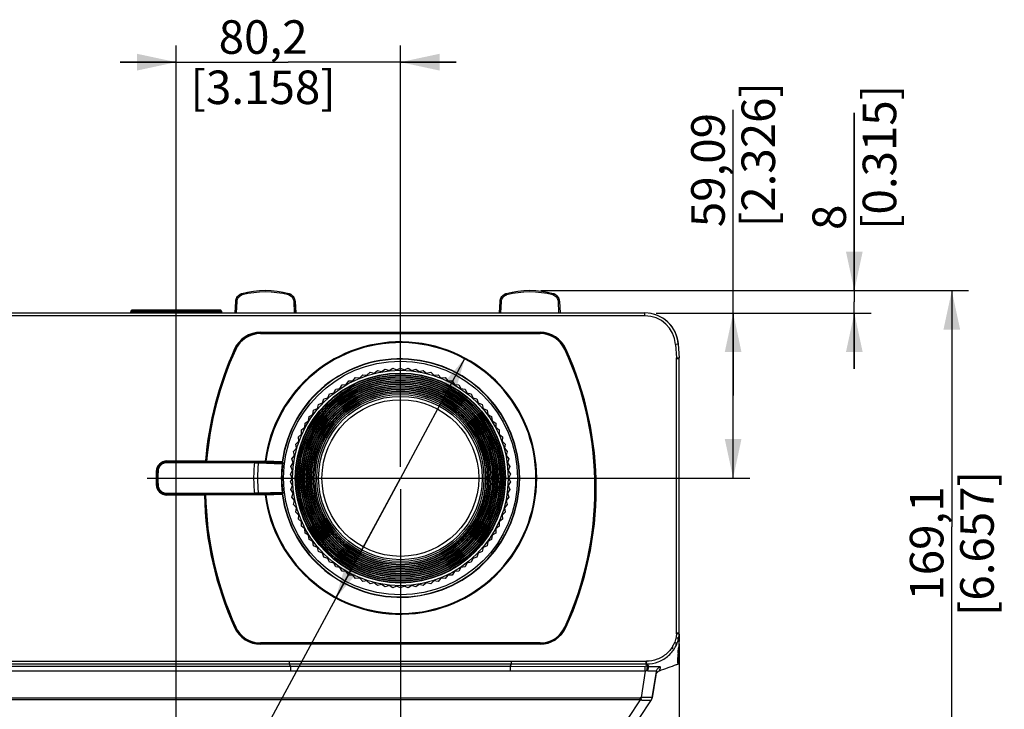
# Model space of a CAD drawing. Units: millimetres. Extents: x 0 to 594, y 0 to 420.
# Drawn here: x 206 to 295, y 88 to 150 of the extents above; entities that cross this region are included whole.
import ezdxf

# ---------------------------------------------------------------- set-up
doc = ezdxf.new("R2010")
doc.units = ezdxf.units.MM
doc.header["$LTSCALE"] = 32.67
doc.layers.get('0').update_dxf_attribs({"linetype": 'CONTINUOUS'})
for name, color, linetype in [('00___COMPONENTS', 7, 'CONTINUOUS'), ('0_COMPONENTS_16', 7, 'CONTINUOUS'), ('0_COMPONENTS_4', 7, 'CONTINUOUS')]:
    doc.layers.add(name, color=color, linetype=linetype)
doc.styles.get("Standard").update_dxf_attribs({"font": 'txt', "width": 0.5})
doc.styles.add('TEXTSTYLE_2', font='gdt', dxfattribs={"width": 0.5})
doc.dimstyles.new('DIMSTYLE_3', dxfattribs={"dimtxt": 3, "dimasz": 3.5, "dimexe": 0.18, "dimexo": 0.0625, "dimgap": 0.09, "dimtad": 1, "dimlfac": 4, "dimdsep": 46, "dimtxsty": 'Standard', "dimblk": '_FILLED', "dimblk1": '_FILLED', "dimblk2": '_FILLED', "dimcen": 0.09, "dimclrt": 5, "dimadec": 0, "dimazin": 0, "dimtp": 0.5, "dimtm": 0.5, "dimtfac": 1, "dimtofl": 0, "dimtmove": 0, "dimatfit": 3, "dimldrblk": '_FILLED', "dimfxl": 1, "dimtolj": 1, "dimarcsym": 0})
doc.dimstyles.new('DIMSTYLE_4', dxfattribs={"dimtxt": 3, "dimasz": 3.5, "dimexe": 0.18, "dimexo": 0.0625, "dimgap": 0.09, "dimtad": 1, "dimlfac": 4, "dimdsep": 46, "dimtxsty": 'Standard', "dimblk": '_FILLED', "dimblk1": '_FILLED', "dimblk2": '_FILLED', "dimcen": 0.09, "dimclrt": 5, "dimadec": 0, "dimazin": 0, "dimtp": 0.2, "dimtm": 0.2, "dimtfac": 1, "dimtofl": 0, "dimtmove": 0, "dimatfit": 3, "dimldrblk": '_FILLED', "dimfxl": 1, "dimtolj": 1, "dimarcsym": 0})
doc.dimstyles.new('DIMSTYLE_5', dxfattribs={"dimtxt": 3, "dimasz": 3.5, "dimexe": 0.18, "dimexo": 0.0625, "dimgap": 0.09, "dimtad": 1, "dimlfac": 4, "dimdsep": 46, "dimtxsty": 'Standard', "dimblk": '_FILLED', "dimblk1": '_FILLED', "dimblk2": '_FILLED', "dimcen": 0.09, "dimclrt": 5, "dimadec": 0, "dimazin": 0, "dimtp": 0.3, "dimtm": 0.3, "dimtfac": 1, "dimtofl": 0, "dimtmove": 0, "dimatfit": 3, "dimldrblk": '_FILLED', "dimfxl": 1, "dimtolj": 1, "dimarcsym": 0})
doc.dimstyles.new('DIMSTYLE_7', dxfattribs={"dimtxt": 3, "dimasz": 3.5, "dimexe": 0.18, "dimexo": 0.0625, "dimgap": 0.09, "dimtad": 1, "dimlfac": 4, "dimdsep": 46, "dimtxsty": 'Standard', "dimblk": '_FILLED', "dimblk1": '_FILLED', "dimblk2": '_FILLED', "dimcen": 0.09, "dimclrt": 5, "dimadec": 0, "dimazin": 0, "dimtp": 0.5, "dimtm": 0.5, "dimtfac": 1, "dimtofl": 0, "dimtmove": 0, "dimatfit": 3, "dimldrblk": '_FILLED', "dimfxl": 1, "dimtolj": 1, "dimarcsym": 0})

# ---------------------------------------------------------------- blocks, each defined once
blk = doc.blocks.new('_FILLED')
at = {"color": 0, "linetype": 'ByBlock'}
blk.add_solid([(0, 0), (-1, 0.214), (-1, -0.214)], dxfattribs=at)
blk = doc.blocks.new('*D4')
at = {"color": 2, "linetype": 'Continuous'}
for p, q in [((253.101, 125.601), (291.348, 125.601)), ((289.848, 125.601), (289.848, 104.464)), ((289.848, 83.327), (289.848, 104.464)), ((187.514, 83.327), (291.348, 83.327))]:
    blk.add_line(p, q, dxfattribs=at)
at = {"color": 2, "linetype": 'Continuous', "xscale": 3.5, "yscale": 3.5, "zscale": 3.5}
for p, rotation in [((289.848, 125.601), 90), ((289.848, 83.327), 270)]:
    blk.add_blockref('_FILLED', p, dxfattribs=dict(at, rotation=rotation))
at = {"color": 5, "linetype": 'Continuous', "insert": (286.098, 102.964), "char_height": 3, "width": 10.5, "attachment_point": 2, "rotation": 90, "line_spacing_factor": 0.9}
blk.add_mtext('169,1\\P[6.657]', dxfattribs=at)
blk = doc.blocks.new('*D5')
at = {"color": 2, "linetype": 'Continuous'}
for p, q in [((281.129, 125.601), (281.129, 141.532)), ((281.129, 141.532), (281.129, 124.601)), ((253.101, 125.601), (282.629, 125.601)), ((281.129, 118.601), (281.129, 124.601)), ((263.395, 123.601), (282.629, 123.601)), ((281.129, 123.601), (281.129, 118.601))]:
    blk.add_line(p, q, dxfattribs=at)
at = {"color": 2, "linetype": 'Continuous', "xscale": 3.5, "yscale": 3.5, "zscale": 3.5}
for p, rotation in [((281.129, 125.601), 270), ((281.129, 123.601), 90)]:
    blk.add_blockref('_FILLED', p, dxfattribs=dict(at, rotation=rotation))
at = {"color": 5, "linetype": 'Continuous', "insert": (277.379, 131.032), "char_height": 3, "width": 10.5, "attachment_point": 1, "rotation": 90, "line_spacing_factor": 0.9}
blk.add_mtext('8\\P[0.315]', dxfattribs=at)
blk = doc.blocks.new('*D24')
at = {"color": 2, "linetype": 'Continuous'}
for p, q in [((220.476, 85.037), (220.476, 147.556)), ((240.526, 109.829), (240.526, 147.556)), ((220.476, 146.056), (215.476, 146.056)), ((215.476, 146.056), (230.501, 146.056)), ((245.526, 146.056), (230.501, 146.056)), ((240.526, 146.056), (245.526, 146.056))]:
    blk.add_line(p, q, dxfattribs=at)
at = {"color": 2, "linetype": 'Continuous', "xscale": 3.5, "yscale": 3.5, "zscale": 3.5}
blk.add_blockref('_FILLED', (220.476, 146.056), dxfattribs=at)
at = {"color": 2, "linetype": 'Continuous', "xscale": 3.5, "yscale": 3.5, "zscale": 3.5, "rotation": 180}
blk.add_blockref('_FILLED', (240.526, 146.056), dxfattribs=at)
at = {"color": 5, "linetype": 'Continuous', "insert": (228.251, 149.806), "char_height": 3, "width": 10.5, "attachment_point": 2, "line_spacing_factor": 0.9}
blk.add_mtext('80,2\\P[3.158]', dxfattribs=at)
blk = doc.blocks.new('*D25')
at = {"color": 2, "linetype": 'Continuous'}
for p, q in [((270.289, 116.215), (270.289, 141.783)), ((263.395, 123.601), (271.789, 123.601)), ((270.289, 123.601), (270.289, 116.215)), ((270.289, 108.829), (270.289, 116.215)), ((217.868, 108.829), (271.789, 108.829))]:
    blk.add_line(p, q, dxfattribs=at)
at = {"color": 2, "linetype": 'Continuous', "xscale": 3.5, "yscale": 3.5, "zscale": 3.5}
for p, rotation in [((270.289, 123.601), 90), ((270.289, 108.829), 270)]:
    blk.add_blockref('_FILLED', p, dxfattribs=dict(at, rotation=rotation))
at = {"color": 5, "linetype": 'Continuous', "insert": (266.539, 131.283), "char_height": 3, "width": 10.5, "attachment_point": 1, "rotation": 90, "line_spacing_factor": 0.9}
blk.add_mtext('59,09\\P[2.326]', dxfattribs=at)
blk = doc.blocks.new('*D26')
at = {"color": 2, "linetype": 'Continuous'}
for p, q in [((240.526, 107.829), (240.526, 67.87)), ((265.476, 93.979), (265.476, 67.87)), ((240.526, 69.37), (253.001, 69.37)), ((265.476, 69.37), (253.001, 69.37))]:
    blk.add_line(p, q, dxfattribs=at)
at = {"color": 2, "linetype": 'Continuous', "xscale": 3.5, "yscale": 3.5, "zscale": 3.5, "rotation": 180}
blk.add_blockref('_FILLED', (240.526, 69.37), dxfattribs=at)
at = {"color": 2, "linetype": 'Continuous', "xscale": 3.5, "yscale": 3.5, "zscale": 3.5}
blk.add_blockref('_FILLED', (265.476, 69.37), dxfattribs=at)
at = {"color": 5, "linetype": 'Continuous', "insert": (250.751, 73.12), "char_height": 3, "width": 10.5, "attachment_point": 2, "line_spacing_factor": 0.9}
blk.add_mtext('99,8\\P[3.929]', dxfattribs=at)
blk = doc.blocks.new('*D37')
at = {"color": 2, "linetype": 'Continuous'}
for p, q in [((246.306, 119.565), (240.53, 108.829)), ((240.53, 108.829), (212.045, 55.879)), ((234.754, 98.093), (240.53, 108.829))]:
    blk.add_line(p, q, dxfattribs=at)
at = {"color": 2, "linetype": 'Continuous', "xscale": 3.5, "yscale": 3.5, "zscale": 3.5}
for p, rotation in [((246.306, 119.565), 61.72138622630001), ((234.754, 98.093), 241.7213862263)]:
    blk.add_blockref('_FILLED', p, dxfattribs=dict(at, rotation=rotation))
at = {"color": 5, "linetype": 'Continuous', "insert": (214.191, 67.783), "char_height": 3, "width": 11.5, "attachment_point": 3, "rotation": 61.72139, "line_spacing_factor": 0.9, "style": 'TEXTSTYLE_2'}
blk.add_mtext('{\\Fgdt;n}\\Ftxt;97,53\\P[3.84]', dxfattribs=at)

msp = doc.modelspace()

# ---------------------------------------------------------------- linework, layer by layer
at = {"color": 7, "linetype": 'Continuous'}
for p, q in [((226.3518, 125.3298), (226.3431, 125.3275)), ((230.5569, 125.3281), (230.5496, 125.33)), ((230.5499, 125.3299), (230.5518, 125.3294)), ((250.0018, 125.3298), (249.9931, 125.3275)), ((254.2069, 125.3281), (254.1996, 125.33)), ((254.1999, 125.3299), (254.2018, 125.3294)), ((225.7878, 124.6422), (225.7332, 123.6014)), ((225.7446, 123.6014), (225.7947, 124.6436)), ((225.7878, 124.6422), (225.7948, 124.6436)), ((225.8689, 123.6014), (225.9193, 124.6437)), ((230.9828, 124.6437), (231.0331, 123.6014)), ((231.1073, 124.6435), (231.1142, 124.6422)), ((231.1073, 124.6435), (231.1574, 123.6014)), ((231.1142, 124.6422), (231.1688, 123.6014)), ((249.4378, 124.6422), (249.3832, 123.6014)), ((249.3946, 123.6014), (249.4447, 124.6436)), ((249.4378, 124.6422), (249.4448, 124.6436)), ((249.5189, 123.6014), (249.5693, 124.6437)), ((254.6328, 124.6437), (254.6831, 123.6014)), ((254.7573, 124.6435), (254.7642, 124.6422)), ((254.7573, 124.6435), (254.8074, 123.6014)), ((254.7642, 124.6422), (254.8188, 123.6014)), ((178.557, 123.6014), (262.395, 123.6014)), ((262.395, 123.3514), (178.557, 123.3514)), ((216.4223, 123.7803), (216.4191, 123.7198)), ((216.4191, 123.7198), (224.5329, 123.7198)), ((224.5297, 123.7803), (216.4223, 123.7803)), ((224.4546, 123.8514), (216.4973, 123.8514)), ((224.5297, 123.7803), (224.5329, 123.7198)), ((262.395, 123.3514), (262.395, 123.6014)), ((228.0175, 121.8723), (228.0175, 121.7609)), ((228.0175, 121.8723), (253.0175, 121.8723)), ((253.0175, 121.8225), (228.0175, 121.8225)), ((228.0175, 121.7609), (253.0175, 121.7609)), ((253.0175, 121.7609), (253.0175, 121.8723)), ((265.3877, 120.8106), (265.1383, 120.7932)), ((265.1383, 120.7932), (265.2236, 119.5735)), ((265.3877, 120.8106), (265.473, 119.5909)), ((225.7013, 120.3833), (225.8027, 120.337)), ((255.3336, 120.3833), (255.2322, 120.337)), ((265.2236, 119.5735), (265.473, 119.5909)), ((265.476, 119.5037), (265.226, 119.5037)), ((265.226, 94.9792), (265.226, 119.5037)), ((265.476, 119.5037), (265.473, 119.5909)), ((265.476, 92.3139), (265.476, 119.5037)), ((236.901, 117.8017), (237.1596, 118.0789)), ((237.1596, 118.0789), (237.5358, 118.0327)), ((237.5358, 118.0327), (237.813, 118.2912)), ((237.813, 118.2912), (238.1851, 118.2189)), ((238.1851, 118.2189), (238.4797, 118.4575)), ((238.4797, 118.4575), (238.8459, 118.3594)), ((238.8459, 118.3594), (239.1564, 118.5768)), ((239.1564, 118.5768), (239.5148, 118.4534)), ((239.5148, 118.4534), (239.8397, 118.6486)), ((239.8397, 118.6486), (240.1886, 118.5005)), ((240.1886, 118.5005), (240.5264, 118.6726)), ((240.5264, 118.6726), (240.8641, 118.5005)), ((240.8641, 118.5005), (241.2131, 118.6486)), ((241.2131, 118.6486), (241.538, 118.4534)), ((241.538, 118.4534), (241.8964, 118.5768)), ((241.8964, 118.5768), (242.2069, 118.3594)), ((242.2069, 118.3594), (242.573, 118.4575)), ((242.573, 118.4575), (242.8676, 118.2189)), ((242.8676, 118.2189), (243.2397, 118.2912)), ((243.2397, 118.2912), (243.517, 118.0327)), ((243.517, 118.0327), (243.8932, 118.0789)), ((243.8932, 118.0789), (244.1517, 117.8017)), ((235.1147, 116.8519), (235.3099, 117.1768)), ((235.3099, 117.1768), (235.6875, 117.2098)), ((235.6875, 117.2098), (235.9049, 117.5203)), ((235.9049, 117.5203), (236.284, 117.5269)), ((236.284, 117.5269), (236.5225, 117.8215)), ((236.5225, 117.8215), (236.901, 117.8017)), ((244.1517, 117.8017), (244.5303, 117.8215)), ((244.5303, 117.8215), (244.7688, 117.5269)), ((244.7688, 117.5269), (245.1478, 117.5203)), ((245.1478, 117.5203), (245.3652, 117.2098)), ((245.3652, 117.2098), (245.7429, 117.1768)), ((245.7429, 117.1768), (245.9381, 116.8519)), ((234.0507, 116.0206), (234.1988, 116.3695)), ((234.1988, 116.3695), (234.5682, 116.4548)), ((234.5682, 116.4548), (234.7403, 116.7926)), ((234.7403, 116.7926), (235.1147, 116.8519)), ((245.9381, 116.8519), (246.3125, 116.7926)), ((246.3125, 116.7926), (246.4846, 116.4548)), ((246.4846, 116.4548), (246.8539, 116.3695)), ((246.8539, 116.3695), (247.002, 116.0206)), ((233.1128, 115.0494), (233.2109, 115.4155)), ((233.2109, 115.4155), (233.5648, 115.5514)), ((233.5648, 115.5514), (233.6882, 115.9098)), ((233.6882, 115.9098), (234.0507, 116.0206)), ((247.002, 116.0206), (247.3645, 115.9098)), ((247.3645, 115.9098), (247.4879, 115.5514)), ((247.4879, 115.5514), (247.8418, 115.4155)), ((247.8418, 115.4155), (247.9399, 115.0494)), ((232.3654, 114.3333), (232.697, 114.5171)), ((232.697, 114.5171), (232.7693, 114.8892)), ((232.7693, 114.8892), (233.1128, 115.0494)), ((247.9399, 115.0494), (248.2835, 114.8892)), ((248.2835, 114.8892), (248.3558, 114.5171)), ((248.3558, 114.5171), (248.6873, 114.3333)), ((231.9815, 113.3721), (232.0013, 113.7506)), ((232.0013, 113.7506), (232.3192, 113.9571)), ((232.3192, 113.9571), (232.3654, 114.3333)), ((248.6873, 114.3333), (248.7335, 113.9571)), ((248.7335, 113.9571), (249.0514, 113.7506)), ((249.0514, 113.7506), (249.0713, 113.3721)), ((231.3993, 112.5163), (231.6854, 112.765)), ((231.6787, 113.144), (231.9815, 113.3721)), ((231.6854, 112.765), (231.6787, 113.144)), ((249.0713, 113.3721), (249.374, 113.144)), ((249.374, 113.144), (249.3674, 112.765)), ((249.3674, 112.765), (249.6535, 112.5163)), ((231.1643, 111.8706), (231.4323, 112.1386)), ((231.2236, 111.4962), (231.1643, 111.8706)), ((231.4323, 112.1386), (231.3993, 112.5163)), ((249.6535, 112.5163), (249.6204, 112.1386)), ((249.6204, 112.1386), (249.8885, 111.8706)), ((249.8885, 111.8706), (249.8292, 111.4962)), ((230.9749, 111.2101), (231.2236, 111.4962)), ((231.0602, 110.8408), (230.9749, 111.2101)), ((249.8292, 111.4962), (250.0779, 111.2101)), ((250.0779, 111.2101), (249.9926, 110.8408)), ((219.6383, 110.353), (219.6383, 110.2663)), ((219.6383, 110.353), (223.0899, 110.353)), ((223.1359, 110.3031), (219.6383, 110.3031)), ((219.6383, 110.2663), (223.1947, 110.2663)), ((219.7885, 110.2427), (219.7885, 110.2663)), ((221.1635, 110.2663), (221.1635, 110.2427)), ((223.1947, 110.2663), (223.1359, 110.3031)), ((228.434, 110.2981), (223.1947, 110.2981)), ((225.6885, 110.2744), (223.1947, 110.2744)), ((223.2036, 110.3481), (228.434, 110.3481)), ((225.6885, 110.2764), (227.101, 110.2764)), ((225.6885, 110.2749), (225.6885, 110.2427)), ((227.101, 110.2427), (227.101, 110.2754)), ((227.401, 110.2744), (227.101, 110.2744)), ((227.401, 110.2744), (227.401, 110.2427)), ((228.434, 110.2981), (228.434, 110.3481)), ((228.4696, 110.2974), (229.9169, 110.2216)), ((229.9519, 110.2668), (228.5043, 110.3429)), ((228.804, 110.2037), (229.908, 110.2037)), ((229.9313, 110.22), (229.9577, 110.203)), ((230.0135, 110.2421), (229.9806, 110.2632)), ((230.7364, 109.8576), (230.9429, 110.1756)), ((230.832, 110.538), (231.0602, 110.8408)), ((230.9429, 110.1756), (230.832, 110.538)), ((249.9926, 110.8408), (250.2207, 110.538)), ((250.2207, 110.538), (250.1099, 110.1756)), ((250.1099, 110.1756), (250.3164, 109.8576)), ((218.776, 109.4274), (218.6893, 109.4298)), ((218.776, 109.4014), (218.7996, 109.4014)), ((230.6885, 109.1722), (230.8722, 109.5038)), ((230.8722, 109.5038), (230.7364, 109.8576)), ((250.3164, 109.8576), (250.1805, 109.5038)), ((250.1805, 109.5038), (250.3643, 109.1722)), ((230.8487, 108.8287), (230.6885, 109.1722)), ((230.6885, 108.4851), (230.8487, 108.8287)), ((230.8722, 108.1536), (230.6885, 108.4851)), ((250.3643, 108.4851), (250.1805, 108.1536)), ((250.3643, 109.1722), (250.2041, 108.8287)), ((250.2041, 108.8287), (250.3643, 108.4851)), ((218.776, 108.2299), (218.6893, 108.2276)), ((218.7996, 108.2514), (218.776, 108.2514)), ((229.908, 107.4537), (228.804, 107.4537)), ((229.9577, 107.4544), (229.9313, 107.4373)), ((230.7364, 107.7997), (230.8722, 108.1536)), ((230.9429, 107.4818), (230.7364, 107.7997)), ((230.832, 107.1193), (230.9429, 107.4818)), ((250.3164, 107.7997), (250.1099, 107.4818)), ((250.1099, 107.4818), (250.2207, 107.1193)), ((250.1805, 108.1536), (250.3164, 107.7997)), ((219.6383, 107.3911), (219.6383, 107.3043)), ((223.1064, 107.3911), (219.6383, 107.3911)), ((219.6383, 107.3543), (223.0456, 107.3542)), ((222.9966, 107.3043), (219.6383, 107.3043)), ((223.0456, 107.3542), (223.1064, 107.3911)), ((223.1064, 107.3829), (225.6885, 107.3829)), ((223.1064, 107.3592), (228.434, 107.3592)), ((228.434, 107.3093), (223.1107, 107.3093)), ((225.6885, 107.4147), (225.6885, 107.3796)), ((227.101, 107.3764), (225.6885, 107.3764)), ((227.101, 107.3796), (227.101, 107.4147)), ((227.101, 107.3829), (227.401, 107.3829)), ((227.401, 107.4147), (227.401, 107.3829)), ((228.434, 107.3592), (228.434, 107.3093)), ((229.9169, 107.4357), (228.4696, 107.36)), ((228.5046, 107.3145), (229.9522, 107.3905)), ((229.9806, 107.3941), (230.0135, 107.4153)), ((231.0602, 106.8166), (230.832, 107.1193)), ((230.9749, 106.4472), (231.0602, 106.8166)), ((250.2207, 107.1193), (249.9926, 106.8166)), ((249.9926, 106.8166), (250.0779, 106.4472)), ((231.2236, 106.1611), (230.9749, 106.4472)), ((231.1643, 105.7867), (231.2236, 106.1611)), ((231.4323, 105.5187), (231.1643, 105.7867)), ((249.8885, 105.7867), (249.6204, 105.5187)), ((250.0779, 106.4472), (249.8292, 106.1611)), ((249.8292, 106.1611), (249.8885, 105.7867)), ((231.3993, 105.1411), (231.4323, 105.5187)), ((231.6854, 104.8924), (231.3993, 105.1411)), ((231.6787, 104.5134), (231.6854, 104.8924)), ((249.6535, 105.1411), (249.3674, 104.8924)), ((249.3674, 104.8924), (249.374, 104.5134)), ((249.6204, 105.5187), (249.6535, 105.1411)), ((231.9815, 104.2853), (231.6787, 104.5134)), ((232.0013, 103.9067), (231.9815, 104.2853)), ((249.0713, 104.2853), (249.0514, 103.9067)), ((249.374, 104.5134), (249.0713, 104.2853)), ((232.3192, 103.7003), (232.0013, 103.9067)), ((232.3654, 103.324), (232.3192, 103.7003)), ((232.697, 103.1403), (232.3654, 103.324)), ((232.7693, 102.7682), (232.697, 103.1403)), ((248.3558, 103.1403), (248.2835, 102.7682)), ((248.6873, 103.324), (248.3558, 103.1403)), ((248.7335, 103.7003), (248.6873, 103.324)), ((249.0514, 103.9067), (248.7335, 103.7003)), ((233.1128, 102.608), (232.7693, 102.7682)), ((233.2109, 102.2418), (233.1128, 102.608)), ((233.5648, 102.106), (233.2109, 102.2418)), ((247.8418, 102.2418), (247.4879, 102.106)), ((247.9399, 102.608), (247.8418, 102.2418)), ((248.2835, 102.7682), (247.9399, 102.608)), ((233.6882, 101.7476), (233.5648, 102.106)), ((234.0507, 101.6367), (233.6882, 101.7476)), ((234.1988, 101.2878), (234.0507, 101.6367)), ((234.5682, 101.2025), (234.1988, 101.2878)), ((246.8539, 101.2878), (246.4846, 101.2025)), ((247.002, 101.6367), (246.8539, 101.2878)), ((247.3645, 101.7476), (247.002, 101.6367)), ((247.4879, 102.106), (247.3645, 101.7476)), ((234.7403, 100.8648), (234.5682, 101.2025)), ((235.1147, 100.8055), (234.7403, 100.8648)), ((235.3099, 100.4806), (235.1147, 100.8055)), ((235.6875, 100.4475), (235.3099, 100.4806)), ((235.9049, 100.137), (235.6875, 100.4475)), ((245.3652, 100.4475), (245.1478, 100.137)), ((245.7429, 100.4806), (245.3652, 100.4475)), ((245.9381, 100.8055), (245.7429, 100.4806)), ((246.3125, 100.8648), (245.9381, 100.8055)), ((246.4846, 101.2025), (246.3125, 100.8648)), ((236.284, 100.1304), (235.9049, 100.137)), ((236.5225, 99.8358), (236.284, 100.1304)), ((236.901, 99.8557), (236.5225, 99.8358)), ((237.1596, 99.5784), (236.901, 99.8557)), ((237.5358, 99.6246), (237.1596, 99.5784)), ((237.813, 99.3661), (237.5358, 99.6246)), ((243.517, 99.6246), (243.2397, 99.3661)), ((243.8932, 99.5784), (243.517, 99.6246)), ((244.1517, 99.8557), (243.8932, 99.5784)), ((244.5303, 99.8358), (244.1517, 99.8557)), ((244.7688, 100.1304), (244.5303, 99.8358)), ((245.1478, 100.137), (244.7688, 100.1304)), ((238.1851, 99.4384), (237.813, 99.3661)), ((238.4797, 99.1999), (238.1851, 99.4384)), ((238.8459, 99.298), (238.4797, 99.1999)), ((239.1564, 99.0806), (238.8459, 99.298)), ((239.5148, 99.204), (239.1564, 99.0806)), ((239.8397, 99.0088), (239.5148, 99.204)), ((240.1886, 99.1569), (239.8397, 99.0088)), ((240.5264, 98.9848), (240.1886, 99.1569)), ((240.8641, 99.1569), (240.5264, 98.9848)), ((241.2131, 99.0088), (240.8641, 99.1569)), ((241.538, 99.204), (241.2131, 99.0088)), ((241.8964, 99.0806), (241.538, 99.204)), ((242.2069, 99.298), (241.8964, 99.0806)), ((242.573, 99.1999), (242.2069, 99.298)), ((242.8676, 99.4384), (242.573, 99.1999)), ((243.2397, 99.3661), (242.8676, 99.4384)), ((225.7013, 95.4393), (225.8027, 95.4856)), ((255.2322, 95.4856), (255.3336, 95.4393)), ((265.472, 94.8584), (265.2228, 94.8739)), ((265.226, 94.9792), (265.476, 94.9792)), ((253.0175, 94.0617), (228.0175, 94.0617)), ((228.0175, 94.0617), (228.0175, 93.9503)), ((228.0175, 94.0001), (253.0175, 94.0001)), ((253.0175, 93.9503), (228.0175, 93.9503)), ((253.0175, 93.9503), (253.0175, 94.0617)), ((264.901, 93.5137), (264.901, 93.8262)), ((265.151, 94.1146), (265.151, 93.8262)), ((265.3603, 93.1502), (265.3442, 93.0053)), ((178.4613, 92.4315), (262.4906, 92.4315)), ((178.4613, 92.185), (262.4906, 92.185)), ((230.6909, 91.9717), (178.5224, 91.9713)), ((230.5722, 92.4315), (230.5722, 92.185)), ((250.3619, 91.9717), (230.6909, 91.9717)), ((230.6909, 91.9717), (230.6909, 91.5539)), ((250.3619, 91.9718), (262.4297, 91.9719)), ((250.3619, 91.554), (250.3619, 91.9718)), ((250.4805, 92.185), (250.4805, 92.4315)), ((262.4297, 91.5541), (262.4297, 91.9719)), ((262.4906, 92.4315), (262.4906, 92.185)), ((262.5273, 92.4314), (262.5255, 92.1849)), ((265.2383, 92.1352), (265.347, 92.1745)), ((265.3366, 92.1709), (265.3844, 92.1873)), ((230.6909, 91.5538), (178.5224, 91.5537)), ((262.4297, 91.554), (230.6909, 91.5538)), ((262.4297, 91.554), (262.0552, 89.1709)), ((263.0552, 89.1711), (263.4231, 91.5121)), ((263.6966, 91.5786), (263.6955, 91.5798)), ((178.9758, 89.1599), (261.9763, 89.1599)), ((261.9763, 88.9615), (178.9758, 88.9615)), ((261.9763, 88.9615), (260.8744, 87.3002)), ((261.8743, 87.3001), (262.9762, 88.9613)), ((261.9763, 88.9615), (261.9763, 89.1599))]:
    msp.add_line(p, q, dxfattribs=at)
for points in [[(226.3432, 125.3275), (226.2779, 125.3069), (226.2145, 125.2802), (226.154, 125.2479), (226.0967, 125.2103), (226.0431, 125.1675), (225.9935, 125.1201), (225.9486, 125.0683), (225.9085, 125.0126), (225.8737, 124.9535), (225.8445, 124.8915), (225.821, 124.827), (225.8035, 124.7607), (225.7922, 124.6929), (225.7878, 124.6422)], [(231.1142, 124.6422), (231.1098, 124.6931), (231.0984, 124.7611), (231.0809, 124.8275), (231.0573, 124.8921), (231.0279, 124.9543), (230.9929, 125.0135), (230.9527, 125.0693), (230.9075, 125.1211), (230.8578, 125.1686), (230.8039, 125.2113), (230.7463, 125.2489), (230.6856, 125.2811), (230.622, 125.3077), (230.5569, 125.3281)], [(249.9932, 125.3275), (249.9279, 125.3069), (249.8645, 125.2802), (249.804, 125.2479), (249.7467, 125.2103), (249.6931, 125.1675), (249.6435, 125.1201), (249.5986, 125.0683), (249.5585, 125.0126), (249.5237, 124.9535), (249.4945, 124.8915), (249.471, 124.827), (249.4535, 124.7607), (249.4422, 124.6929), (249.4378, 124.6422)], [(254.7642, 124.6422), (254.7598, 124.6931), (254.7484, 124.7611), (254.7309, 124.8275), (254.7073, 124.8921), (254.6779, 124.9543), (254.6429, 125.0135), (254.6027, 125.0693), (254.5575, 125.1211), (254.5078, 125.1686), (254.4539, 125.2113), (254.3963, 125.2489), (254.3356, 125.2811), (254.272, 125.3077), (254.2069, 125.3281)], [(265.237, 92.1373), (265.2415, 92.1388), (265.3366, 92.1709)], [(265.386, 92.1878), (265.3992, 92.1932), (265.4178, 92.2039), (265.4363, 92.2191), (265.4523, 92.2382), (265.4649, 92.261), (265.4732, 92.2869), (265.476, 92.3142)]]:
    msp.add_lwpolyline(points, dxfattribs=at)
for centre, radius in [((240.53, 108.8287), 10.4637), ((240.5264, 108.8287), 9.6439), ((240.5264, 108.8287), 9.4), ((240.5264, 108.8287), 9.3646), ((240.5264, 108.8287), 9.2396), ((240.5264, 108.8287), 9.2042), ((240.5264, 108.8287), 9.0792), ((240.5264, 108.8287), 9.0437), ((240.5264, 108.8287), 8.9187), ((240.5264, 108.8287), 8.8833), ((240.5264, 108.8287), 8.7583), ((240.5264, 108.8287), 8.7229), ((240.5264, 108.8287), 8.5979), ((240.5264, 108.8287), 8.5625), ((240.5264, 108.8287), 8.4375), ((240.5264, 108.8287), 8.4021), ((240.5264, 108.8287), 8.2771), ((240.5264, 108.8287), 8.2417), ((240.5264, 108.8287), 8.1167), ((240.5264, 108.8287), 8.0813), ((240.5264, 108.8287), 7.9562), ((240.5264, 108.8287), 7.9208), ((240.5264, 108.8287), 7.7958), ((240.5264, 108.8287), 7.7604), ((240.5264, 108.8287), 7.6354), ((240.5264, 108.8287), 7.6252), ((240.5264, 108.8287), 7.475)]:
    msp.add_circle(centre, radius, dxfattribs=at)
for centre, radius, start, end in [((226.541, 124.6096), 0.7447, 104.694256, 105.270377), ((228.451, 117.3514), 8.25, 75.211299, 104.786786), ((228.451, 117.3582), 8.1247, 75.261864, 104.738375), ((250.191, 124.6096), 0.7447, 104.694256, 105.270377), ((252.101, 117.3514), 8.25, 75.211299, 104.786786), ((252.101, 117.3582), 8.1247, 75.261864, 104.738375), ((216.2943, 123.7264), 0.125, 284.5, 357), ((216.4972, 123.7764), 0.075, 90, 177), ((224.4548, 123.7764), 0.075, 3, 90), ((224.6577, 123.7264), 0.125, 183, 255.5), ((262.395, 120.6014), 3, 4, 90), ((262.395, 120.6014), 2.75, 4, 90), ((262.3967, 120.6014), 3, 4, 82.785718), ((228.0175, 119.3265), 2.5458, 90, 155.474494), ((228.0175, 119.3265), 2.496, 90, 155.474494), ((228.0175, 119.3265), 2.4344, 90, 155.474494), ((253.0175, 119.3265), 2.5458, 24.525506, 90), ((253.0175, 119.3265), 2.496, 24.525506, 90), ((253.0175, 119.3265), 2.4344, 24.525506, 90), ((240.53, 108.8287), 12.191, 187.159534, 172.840433), ((240.53, 108.8287), 12.1203, 187.176854, 172.823128), ((253.0363, 107.9113), 30.0458, 155.474494, 175.338665), ((253.0363, 107.9113), 29.996, 155.474494, 175.426418), ((253.0363, 107.9113), 29.9344, 155.474494, 175.487861), ((227.9986, 107.9113), 29.9344, 335.474494, 24.525506), ((227.9986, 107.9113), 29.996, 335.474494, 24.525506), ((227.9986, 107.9113), 30.0458, 335.474494, 24.525506), ((240.53, 108.8287), 10.6753, 187.742202, 172.257761), ((240.53, 108.8287), 10.6464, 187.743984, 172.256016), ((264.226, 119.5037), 1, 0, 4), ((264.226, 119.5037), 1.25, 0, 4), ((219.6383, 109.4037), 0.9493, 90, 178.42345), ((219.6383, 109.4037), 0.8994, 90, 178.423451), ((219.6383, 109.4037), 0.8626, 90, 178.42345), ((220.476, 110.0014), 0.325, 125.064078, 131.897672), ((220.476, 110.0014), 0.325, 48.078437, 54.924634), ((228.2793, 107.7598), 2.5929, 85.014063, 86.578734), ((240.53, 108.8287), 10.7106, 172.624154, 172.818687), ((229.908, 108.2668), 1.9368, 89.743403, 90.000133), ((229.9108, 108.5708), 1.6329, 88.353367, 89.792537), ((240.53, 108.8287), 10.611, 172.345239, 187.654761), ((240.53, 108.8287), 21.8489, 178.42345, 181.57655), ((240.53, 108.8287), 21.799, 178.42345, 181.57655), ((240.53, 108.8287), 21.7622, 178.42345, 181.57655), ((219.6383, 108.2537), 0.9493, 181.57655, 270), ((219.6383, 108.2537), 0.8994, 181.57655, 270), ((219.6383, 108.2537), 0.8626, 181.57655, 270), ((240.53, 108.8287), 10.7106, 187.181313, 187.375846), ((229.9082, 109.3222), 1.8685, 269.992502, 270.780228), ((229.9135, 108.9678), 1.5141, 270.76267, 271.671068), ((253.0363, 107.9113), 30.0458, 181.157555, 204.525506), ((253.0363, 107.9113), 29.996, 181.064259, 204.525506), ((253.0363, 107.9113), 29.9344, 180.995783, 204.525506), ((228.0175, 96.4961), 2.5458, 204.525506, 270), ((228.0175, 96.4961), 2.496, 204.525506, 270), ((228.0175, 96.4961), 2.4344, 204.525506, 270), ((253.0175, 96.4961), 2.4344, 270, 335.474494), ((253.0175, 96.4961), 2.496, 270, 335.474494), ((253.0175, 96.4961), 2.5458, 270, 335.474494), ((263.5254, 94.9784), 1.7006, 356.475483, 0.028573), ((263.7048, 94.9787), 1.7712, 356.105815, 0.016877), ((244.7089, 95.4403), 20.7781, 353.672271, 354.274088), ((248.781, 95.0319), 16.6855, 354.274117, 355.213675), ((262.4304, 81.1607), 10.8112, 88.847263, 90.00374), ((262.4875, 87.2381), 4.9469, 89.559017, 89.964209), ((262.5853, 88.2134), 3.7569, 87.002774, 89.046085), ((262.6874, 88.2488), 3.3153, 91.939641, 94.459122), ((262.6194, 90.2476), 1.3154, 88.38118, 91.923406), ((262.5835, 89.2477), 0.4782, 321.078034, 335.930673), ((262.5595, 89.2377), 0.5, 326.444211, 351.068929), ((262.5889, 89.2447), 0.472, 335.991912, 346.022235), ((262.591, 89.2441), 0.4699, 346.030724, 351.064073)]:
    msp.add_arc(centre, radius, start, end, dxfattribs=at)
for points, knots in [([(225.7948, 124.6436), (225.7986, 124.7213), (225.831, 124.8768), (225.9491, 125.0827), (226.1249, 125.2423), (226.2697, 125.3074), (226.3449, 125.328)], [0, 0, 0, 0, 0.2499542, 0.4998769, 0.7498768, 1, 1, 1, 1]), ([(225.9193, 124.6437), (225.9225, 124.709), (225.9499, 124.8396), (226.0499, 125.0122), (226.1984, 125.1453), (226.3207, 125.199), (226.384, 125.2156)], [0, 0, 0, 0, 0.2498822, 0.4998102, 0.7498423, 1, 1, 1, 1]), ([(226.3521, 125.3299), (226.3524, 125.33), (226.3526, 125.3283), (226.3535, 125.3267), (226.3546, 125.3226), (226.3555, 125.3198), (226.356, 125.318)], [0, 0, 0, 0, 0.0652425, 0.2549197, 0.5676747, 1, 1, 1, 1]), ([(226.356, 125.318), (226.3577, 125.3122), (226.3673, 125.2781), (226.3765, 125.2439), (226.3839, 125.2156)], [0, 0, 0, 0, 0.1730206, 1, 1, 1, 1]), ([(230.518, 125.2156), (230.5812, 125.1988), (230.7036, 125.1455), (230.8521, 125.0122), (230.9522, 124.8396), (230.9794, 124.7091), (230.9828, 124.6437)], [0, 0, 0, 0, 0.2501519, 0.5001907, 0.7501244, 1, 1, 1, 1]), ([(230.5459, 125.3176), (230.5442, 125.3117), (230.5346, 125.2778), (230.5255, 125.2437), (230.5181, 125.2156)], [0, 0, 0, 0, 0.1742111, 1, 1, 1, 1]), ([(230.5518, 125.3294), (230.5511, 125.3296), (230.5491, 125.3295), (230.5487, 125.3261), (230.5473, 125.3226), (230.5464, 125.3194), (230.5459, 125.3176)], [0, 0, 0, 0, 0.1537023, 0.3260213, 0.6090402, 1, 1, 1, 1]), ([(230.5518, 125.3294), (230.6275, 125.3093), (230.7737, 125.2447), (230.9513, 125.0849), (231.0706, 124.8781), (231.1034, 124.7218), (231.1073, 124.6435)], [0, 0, 0, 0, 0.2501051, 0.5001276, 0.7500801, 1, 1, 1, 1]), ([(249.4448, 124.6436), (249.4486, 124.7213), (249.481, 124.8768), (249.5991, 125.0827), (249.7749, 125.2423), (249.9197, 125.3074), (249.9949, 125.328)], [0, 0, 0, 0, 0.2499542, 0.4998769, 0.7498768, 1, 1, 1, 1]), ([(249.5693, 124.6437), (249.5725, 124.709), (249.5999, 124.8396), (249.6999, 125.0122), (249.8484, 125.1453), (249.9707, 125.199), (250.034, 125.2156)], [0, 0, 0, 0, 0.2498822, 0.4998102, 0.7498423, 1, 1, 1, 1]), ([(250.0021, 125.3299), (250.0024, 125.33), (250.0026, 125.3283), (250.0035, 125.3267), (250.0046, 125.3226), (250.0055, 125.3198), (250.006, 125.318)], [0, 0, 0, 0, 0.0652425, 0.2549197, 0.5676747, 1, 1, 1, 1]), ([(250.006, 125.318), (250.0077, 125.3122), (250.0173, 125.2781), (250.0265, 125.2439), (250.0339, 125.2156)], [0, 0, 0, 0, 0.1730206, 1, 1, 1, 1]), ([(254.168, 125.2156), (254.2312, 125.1988), (254.3536, 125.1455), (254.5021, 125.0122), (254.6022, 124.8396), (254.6294, 124.7091), (254.6328, 124.6437)], [0, 0, 0, 0, 0.2501519, 0.5001907, 0.7501244, 1, 1, 1, 1]), ([(254.1959, 125.3176), (254.1942, 125.3117), (254.1846, 125.2778), (254.1755, 125.2437), (254.1681, 125.2156)], [0, 0, 0, 0, 0.1742111, 1, 1, 1, 1]), ([(254.2018, 125.3294), (254.2011, 125.3296), (254.1991, 125.3295), (254.1987, 125.3261), (254.1973, 125.3226), (254.1964, 125.3194), (254.1959, 125.3176)], [0, 0, 0, 0, 0.1537023, 0.3260213, 0.6090402, 1, 1, 1, 1]), ([(254.2018, 125.3294), (254.2775, 125.3093), (254.4237, 125.2447), (254.6013, 125.0849), (254.7206, 124.8781), (254.7534, 124.7218), (254.7573, 124.6435)], [0, 0, 0, 0, 0.2501051, 0.5001276, 0.7500801, 1, 1, 1, 1]), ([(225.7947, 124.6436), (225.7959, 124.6443), (225.8001, 124.6447), (225.808, 124.6455), (225.82, 124.6458), (225.8422, 124.6461), (225.8758, 124.6454), (225.9041, 124.6443), (225.9193, 124.6436)], [0, 0, 0, 0, 0.0323272, 0.0976031, 0.194105, 0.3186755, 0.6338474, 1, 1, 1, 1]), ([(231.1073, 124.6435), (231.1062, 124.6443), (231.1019, 124.6447), (231.0941, 124.6455), (231.0821, 124.6458), (231.0598, 124.6461), (231.0263, 124.6454), (230.998, 124.6443), (230.9828, 124.6435)], [0, 0, 0, 0, 0.0323271, 0.0976028, 0.194104, 0.3186742, 0.6338459, 1, 1, 1, 1]), ([(249.4447, 124.6436), (249.4459, 124.6443), (249.4501, 124.6447), (249.458, 124.6455), (249.47, 124.6458), (249.4922, 124.6461), (249.5258, 124.6454), (249.5541, 124.6443), (249.5693, 124.6436)], [0, 0, 0, 0, 0.0323272, 0.0976031, 0.194105, 0.3186755, 0.6338474, 1, 1, 1, 1]), ([(254.7573, 124.6435), (254.7562, 124.6443), (254.7519, 124.6447), (254.7441, 124.6455), (254.7321, 124.6458), (254.7098, 124.6461), (254.6763, 124.6454), (254.648, 124.6443), (254.6328, 124.6435)], [0, 0, 0, 0, 0.0323271, 0.0976028, 0.194104, 0.3186742, 0.6338459, 1, 1, 1, 1]), ([(223.0899, 110.353), (223.0949, 110.3476), (223.1105, 110.3313), (223.1243, 110.313), (223.1359, 110.3031)], [0, 0, 0, 0, 0.3253616, 1, 1, 1, 1]), ([(228.4696, 110.2974), (228.467, 110.2975), (228.4552, 110.298), (228.4433, 110.2981), (228.434, 110.2981)], [0, 0, 0, 0, 0.2143226, 1, 1, 1, 1]), ([(228.4696, 110.2974), (228.4739, 110.2976), (228.4938, 110.3043), (228.5032, 110.3272), (228.5043, 110.3429)], [0, 0, 0, 0, 0.2167224, 1, 1, 1, 1]), ([(229.9169, 110.2216), (229.9213, 110.2219), (229.9411, 110.2285), (229.9505, 110.2512), (229.9519, 110.2668)], [0, 0, 0, 0, 0.2163217, 1, 1, 1, 1]), ([(229.9169, 110.2216), (229.9188, 110.2216), (229.9225, 110.2213), (229.9255, 110.2212), (229.9302, 110.2206), (229.9277, 110.2202), (229.927, 110.2201)], [0, 0, 0, 0, 0.3935557, 0.7128354, 0.8560558, 1, 1, 1, 1]), ([(229.9313, 110.22), (229.9429, 110.2201), (229.967, 110.229), (229.979, 110.2517), (229.9806, 110.2632)], [0, 0, 0, 0, 0.4994442, 1, 1, 1, 1]), ([(229.9806, 110.2632), (229.9797, 110.2636), (229.9701, 110.265), (229.9606, 110.266), (229.952, 110.2668)], [0, 0, 0, 0, 0.1050088, 1, 1, 1, 1]), ([(230.0135, 110.2421), (230.0122, 110.2371), (230.0024, 110.2153), (229.9761, 110.2024), (229.9577, 110.203)], [0, 0, 0, 0, 0.218411, 1, 1, 1, 1]), ([(229.9577, 107.4544), (229.965, 107.4546), (229.9888, 107.4511), (230.0092, 107.4312), (230.0135, 107.4153)], [0, 0, 0, 0, 0.3054075, 1, 1, 1, 1]), ([(222.9966, 107.3043), (223.0019, 107.3097), (223.0185, 107.326), (223.0333, 107.3443), (223.0456, 107.3542)], [0, 0, 0, 0, 0.3221149, 1, 1, 1, 1]), ([(228.4696, 107.36), (228.467, 107.3598), (228.4552, 107.3593), (228.4433, 107.3592), (228.434, 107.3592)], [0, 0, 0, 0, 0.2144844, 1, 1, 1, 1]), ([(228.434, 107.3093), (228.4405, 107.3097), (228.4641, 107.3112), (228.4876, 107.313), (228.5046, 107.3145)], [0, 0, 0, 0, 0.2757777, 1, 1, 1, 1]), ([(228.4696, 107.36), (228.4739, 107.3598), (228.4938, 107.353), (228.5032, 107.3302), (228.5046, 107.3145)], [0, 0, 0, 0, 0.2162612, 1, 1, 1, 1]), ([(229.9313, 107.4373), (229.931, 107.4371), (229.9261, 107.4353), (229.9207, 107.436), (229.9158, 107.4359)], [0, 0, 0, 0, 0.0680932, 1, 1, 1, 1]), ([(229.9169, 107.4357), (229.9213, 107.4355), (229.9411, 107.4288), (229.9505, 107.4062), (229.9522, 107.3905)], [0, 0, 0, 0, 0.2159726, 1, 1, 1, 1]), ([(229.9313, 107.4373), (229.9429, 107.4373), (229.967, 107.4284), (229.979, 107.4057), (229.9806, 107.3941)], [0, 0, 0, 0, 0.4994426, 1, 1, 1, 1]), ([(229.952, 107.3905), (229.9557, 107.3909), (229.9652, 107.3921), (229.9751, 107.392), (229.9806, 107.3941)], [0, 0, 0, 0, 0.3875692, 1, 1, 1, 1]), ([(262.5255, 92.1849), (262.8879, 92.184), (263.6201, 92.3176), (264.5655, 92.9006), (265.244, 93.7786), (265.4483, 94.4975), (265.4719, 94.8585)], [0, 0, 0, 0, 0.2501043, 0.5002029, 0.7502942, 1, 1, 1, 1]), ([(265.2228, 94.8738), (265.2023, 94.5429), (265.0211, 93.8829), (264.3995, 93.0774), (263.5311, 92.5475), (262.8599, 92.4292), (262.528, 92.4315)], [0, 0, 0, 0, 0.2498692, 0.4998413, 0.7498574, 1, 1, 1, 1]), ([(265.4719, 94.8585), (265.4693, 94.7442), (265.4567, 94.3376), (265.4327, 93.9313), (265.4083, 93.6397)], [0, 0, 0, 0, 0.2808071, 1, 1, 1, 1]), ([(265.3442, 93.0053), (265.3334, 92.9089), (265.3155, 92.7477), (265.304, 92.5405), (265.3077, 92.3988), (265.3247, 92.3021), (265.3408, 92.2414), (265.3667, 92.2054), (265.3718, 92.1933), (265.3864, 92.188), (265.3849, 92.1876)], [0, 0, 0, 0, 0.347397, 0.5807435, 0.7421978, 0.8545702, 0.9286565, 0.9726791, 0.994687, 1, 1, 1, 1]), ([(230.5722, 92.185), (230.585, 92.1659), (230.6292, 92.0976), (230.6687, 92.0257), (230.6909, 91.9717)], [0, 0, 0, 0, 0.2825648, 1, 1, 1, 1]), ([(250.3619, 91.9717), (250.3686, 91.9881), (250.4023, 92.0624), (250.445, 92.1322), (250.4805, 92.185)], [0, 0, 0, 0, 0.2182518, 1, 1, 1, 1]), ([(262.7818, 91.9651), (262.7659, 91.9823), (262.6862, 92.062), (262.5972, 92.1318), (262.5255, 92.1849)], [0, 0, 0, 0, 0.2076949, 1, 1, 1, 1]), ([(262.5752, 91.5622), (262.5775, 91.6118), (262.584, 91.703), (262.5991, 91.8255), (262.6187, 91.9108), (262.635, 91.9588), (262.6479, 91.9697)], [0, 0, 0, 0, 0.3566523, 0.6589866, 0.8788928, 1, 1, 1, 1]), ([(262.6565, 91.5625), (262.6656, 91.6542), (262.685, 91.7791), (262.7338, 91.9115), (262.7645, 91.9568), (262.7818, 91.9651)], [0, 0, 0, 0, 0.64468, 0.8657486, 1, 1, 1, 1]), ([(262.7818, 91.9651), (262.9214, 91.956), (263.1623, 91.9515), (263.4992, 91.9539), (263.6572, 91.96), (263.7929, 91.9396), (263.7899, 91.9155)], [0, 0, 0, 0, 0.4129255, 0.731001, 0.9283061, 1, 1, 1, 1]), ([(263.4231, 91.5121), (263.4378, 91.6057), (263.5243, 91.7884), (263.6979, 91.8918), (263.7898, 91.9157)], [0, 0, 0, 0, 0.4993193, 1, 1, 1, 1]), ([(263.6955, 91.5798), (263.6875, 91.5886), (263.676, 91.6127), (263.7005, 91.6417), (263.7319, 91.6847), (263.7791, 91.7743), (263.7876, 91.8615), (263.7898, 91.9157)], [0, 0, 0, 0, 0.0986485, 0.1796507, 0.2894789, 0.5503199, 1, 1, 1, 1]), ([(262.6565, 91.5624), (262.7603, 91.5615), (262.9483, 91.5615), (263.1658, 91.577), (263.3033, 91.5772), (263.3689, 91.57), (263.417, 91.5516), (263.4245, 91.5232), (263.4227, 91.5122)], [0, 0, 0, 0, 0.3903555, 0.7058961, 0.8213557, 0.904528, 0.9580516, 1, 1, 1, 1]), ([(262.1151, 88.9474), (262.1103, 88.9643), (262.0896, 89.0386), (262.0699, 89.1132), (262.0551, 89.1709)], [0, 0, 0, 0, 0.2273597, 1, 1, 1, 1]), ([(262.9195, 89.1842), (262.8667, 89.1856), (262.5785, 89.1871), (262.2904, 89.1787), (262.0552, 89.171)], [0, 0, 0, 0, 0.1833799, 1, 1, 1, 1]), ([(262.1151, 88.9473), (262.1773, 88.9476), (262.3937, 88.9482), (262.6101, 88.9539), (262.7642, 88.9516)], [0, 0, 0, 0, 0.287619, 1, 1, 1, 1]), ([(262.7642, 88.9516), (262.7873, 88.9513), (262.8511, 88.9497), (262.915, 88.9496), (262.9557, 88.9471)], [0, 0, 0, 0, 0.3616006, 1, 1, 1, 1]), ([(263.0556, 89.1711), (263.0565, 89.1777), (263.0147, 89.1767), (262.9986, 89.181), (262.9795, 89.182)], [0, 0, 0, 0, 0.2589957, 1, 1, 1, 1])]:
    msp.add_open_spline(points, degree=3, knots=knots, dxfattribs=at)
for points in [[(262.4905, 92.1851), (262.5279, 92.1044), (262.5828, 92.0303), (262.6479, 91.9697)], [(262.4906, 92.4315), (262.503, 92.4315), (262.5155, 92.4316), (262.528, 92.4313)], [(263.6966, 91.5786), (264.2108, 91.7634), (264.7245, 91.9494), (265.2383, 92.1352)], [(263.3718, 91.1856), (263.381, 91.2441), (263.4011, 91.3018), (263.4301, 91.3534)], [(263.4301, 91.3534), (263.4871, 91.4548), (263.5872, 91.5393), (263.6966, 91.5786)], [(262.0552, 89.1709), (262.0294, 89.1645), (262.0028, 89.1599), (261.9763, 89.1599)], [(262.1151, 88.9474), (262.0686, 88.9469), (262.0216, 88.951), (261.9763, 88.9615)], [(262.9795, 89.182), (262.9595, 89.183), (262.9395, 89.1837), (262.9195, 89.1842)], [(262.9762, 88.9613), (262.9716, 88.9544), (262.9639, 88.9466), (262.9556, 88.9472)]]:
    msp.add_open_spline(points, degree=3, dxfattribs=at)
at = {"layer": '00___COMPONENTS', "color": 7, "linetype": 'Continuous'}
msp.add_line((263.372, 91.1873), (263.0535, 89.1601), dxfattribs=at)
for centre, radius, start, end in [((265.226, 94.5931), 0.125, 278, 360), ((263.866, 91.1096), 0.5, 160.667573, 171.068991), ((262.5595, 89.2377), 0.5, 327.026849, 329.031898), ((262.5595, 89.2377), 0.5, 337.151769, 345.619734)]:
    msp.add_arc(centre, radius, start, end, dxfattribs=at)
at = {"layer": '0_COMPONENTS_16', "color": 7, "linetype": 'Continuous'}
for radius in [7.3125, 7.0125]:
    msp.add_circle((240.5264, 108.8287), radius, dxfattribs=at)
at = {"layer": '0_COMPONENTS_4', "color": 7, "linetype": 'Continuous'}
for p, q in [((219.6383, 110.2427), (219.6383, 110.1927)), ((227.4726, 110.2427), (219.6383, 110.2427)), ((227.4726, 110.1927), (219.6383, 110.1927)), ((227.4726, 110.1927), (227.4726, 110.2427)), ((227.7896, 110.2382), (227.7898, 110.2382)), ((229.9217, 110.1657), (227.7898, 110.2382)), ((227.8228, 110.1842), (229.9547, 110.1118)), ((229.9647, 110.1451), (229.9491, 110.1563)), ((229.9491, 110.1563), (229.9495, 110.156)), ((229.9546, 110.1115), (229.9695, 110.1097)), ((229.9695, 110.1097), (229.9852, 110.0985)), ((218.7996, 109.4268), (218.7996, 108.2306)), ((218.7996, 109.4268), (218.8496, 109.4254)), ((227.4014, 108.8287), (229.8921, 108.8287)), ((218.7996, 108.2306), (218.8496, 108.232)), ((219.6383, 107.4647), (219.6383, 107.4147)), ((219.6383, 107.4647), (227.4726, 107.4647)), ((227.4726, 107.4147), (227.4726, 107.4647)), ((227.7898, 107.4192), (229.9217, 107.4917)), ((229.9547, 107.5456), (227.8228, 107.4731)), ((229.9491, 107.501), (229.9647, 107.5122)), ((229.9695, 107.5476), (229.9546, 107.5458)), ((229.9852, 107.5589), (229.9695, 107.5476)), ((219.6383, 107.4147), (227.4726, 107.4147))]:
    msp.add_line(p, q, dxfattribs=at)
for centre, radius, start, end in [((219.6383, 109.4037), 0.839, 90, 178.42345), ((219.6383, 109.4037), 0.789, 90, 178.42345), ((240.5096, 108.8282), 13.1082, 174.024977, 179.997909), ((240.5004, 108.8287), 12.75, 173.895579, 186.104413), ((240.5301, 108.8287), 10.6531, 173.083558, 186.916444), ((240.5301, 108.8287), 10.6381, 173.08355, 186.916451), ((240.53, 108.8287), 10.6209, 173.133539, 186.866461), ((229.9355, 110.1044), 0.0501, 353.167838, 54.268269), ((240.53, 108.8287), 21.6886, 178.42345, 181.57655), ((240.5097, 108.8292), 13.1082, 180.002105, 185.975014), ((219.6383, 108.2537), 0.839, 181.57655, 270), ((219.6383, 108.2537), 0.789, 181.57655, 270), ((229.9202, 107.5412), 0.0495, 306.200851, 308.894752), ((229.92, 107.5415), 0.0499, 308.899406, 7.027403), ((229.9355, 107.5529), 0.0501, 305.731828, 6.832135)]:
    msp.add_arc(centre, radius, start, end, dxfattribs=at)
for centre, major_axis, start_param, end_param in [((226.0406, 110.212), (0.2003, 0), 2.8128823, 2.9871018), ((226.8114, 110.212), (0.2003, 0), 0.1544908, 0.3287105), ((218.8221, 109.0891), (0, 0.2003), 0.1325806, 0.2503279), ((218.8221, 108.5683), (0, 0.2003), -3.3919202, -3.254497), ((226.0406, 107.4454), (0.2003, 0), -2.9871018, -2.7885291), ((226.8114, 107.4454), (0.2003, 0), -0.3530632, -0.1544908)]:
    msp.add_ellipse(centre, major_axis=major_axis, ratio=0.9986295, start_param=start_param, end_param=end_param, dxfattribs=at)
for points, knots in [([(227.4726, 110.2427), (227.5017, 110.2427), (227.6074, 110.2423), (227.7131, 110.2408), (227.7897, 110.2382)], [0, 0, 0, 0, 0.2745764, 1, 1, 1, 1]), ([(227.4726, 110.1927), (227.5047, 110.1924), (227.6214, 110.1908), (227.7382, 110.188), (227.8227, 110.1845)], [0, 0, 0, 0, 0.27489, 1, 1, 1, 1]), ([(227.7898, 110.2382), (227.7997, 110.2378), (227.8206, 110.2209), (227.8237, 110.197), (227.8228, 110.1842)], [0, 0, 0, 0, 0.4369821, 1, 1, 1, 1]), ([(229.9217, 110.1657), (229.9267, 110.1655), (229.9337, 110.1629), (229.9389, 110.1584), (229.9402, 110.1572)], [0, 0, 0, 0, 0.7326255, 1, 1, 1, 1]), ([(227.8227, 107.4728), (227.7976, 107.4718), (227.6809, 107.4677), (227.5642, 107.4656), (227.4726, 107.4647)], [0, 0, 0, 0, 0.2156684, 1, 1, 1, 1]), ([(227.7898, 107.4192), (227.7997, 107.4195), (227.8206, 107.4365), (227.8237, 107.4604), (227.8228, 107.4731)], [0, 0, 0, 0, 0.436971, 1, 1, 1, 1]), ([(229.9547, 107.5456), (229.955, 107.5413), (229.9548, 107.5257), (229.949, 107.5094), (229.9411, 107.5011)], [0, 0, 0, 0, 0.2700363, 1, 1, 1, 1]), ([(227.7897, 107.4192), (227.7669, 107.4184), (227.6612, 107.4155), (227.5555, 107.4146), (227.4726, 107.4147)], [0, 0, 0, 0, 0.2161572, 1, 1, 1, 1])]:
    msp.add_open_spline(points, degree=3, knots=knots, dxfattribs=at)
for points in [[(229.9495, 110.156), (229.9416, 110.1619), (229.9315, 110.1654), (229.9216, 110.1657)], [(229.9402, 110.1572), (229.9422, 110.1552), (229.944, 110.153), (229.9455, 110.1506)], [(229.9455, 110.1506), (229.9473, 110.1481), (229.9487, 110.1453), (229.9499, 110.1424)], [(229.9495, 110.156), (229.9569, 110.1506), (229.9629, 110.1429), (229.9663, 110.1345)], [(229.9499, 110.1424), (229.954, 110.1329), (229.9554, 110.1221), (229.9547, 110.1118)], [(229.9663, 110.1345), (229.9694, 110.1268), (229.9705, 110.118), (229.9695, 110.1097)], [(229.9216, 107.4916), (229.9314, 107.492), (229.9415, 107.4954), (229.9495, 107.5012)], [(229.9276, 107.4926), (229.9257, 107.4921), (229.9237, 107.4917), (229.9217, 107.4917)], [(229.9411, 107.5011), (229.9374, 107.4972), (229.9327, 107.4941), (229.9276, 107.4926)]]:
    msp.add_open_spline(points, degree=3, dxfattribs=at)

# ---------------------------------------------------------------- dimensions: what is measured, and where the dimension line sits
at = {"color": 2, "linetype": 'Continuous'}
for base, p1, p2, angle, dimstyle, picture, middle in [((220.476, 146.0558), (240.5264, 109.8287), (220.476, 85.0372), 180, 'DIMSTYLE_3', '*D24', (228.6262, 146.0558)), ((270.2891, 108.8287), (263.395, 123.6014), (217.8676, 108.8287), 270, 'DIMSTYLE_5', '*D25', (270.2891, 136.5329)), ((281.1286, 125.6014), (263.395, 123.6014), (253.101, 125.6014), 90, 'DIMSTYLE_4', '*D5', (281.1286, 136.2815)), ((289.8478, 125.6014), (187.5143, 83.3265), (253.101, 125.6014), 90, 'DIMSTYLE_3', '*D4', (291.5281, 102.4524))]:
    dim = msp.add_linear_dim(base=base, p1=p1, p2=p2, angle=angle, dimstyle=dimstyle, dxfattribs=at)
    dim.commit()
    dim.dimension.update_dxf_attribs({"geometry": picture, "text_midpoint": middle, "dimtype": 160})
dim = msp.add_diameter_dim_2p(p1=(234.7544, 98.0926), p2=(246.3056, 119.5647), dimstyle='DIMSTYLE_7', dxfattribs=at)
dim.commit()
dim.dimension.update_dxf_attribs({"geometry": '*D37', "text_midpoint": (213.9028, 66.7357), "dimtype": 163})
dim = msp.add_linear_dim(base=(265.476, 69.3698), p1=(240.5264, 107.8287), p2=(265.476, 93.9792), dimstyle='DIMSTYLE_3', dxfattribs=at)
dim.commit()
dim.dimension.update_dxf_attribs({"geometry": '*D26', "text_midpoint": (251.1262, 69.3698), "dimtype": 160})

doc.saveas('drawing.dxf')
